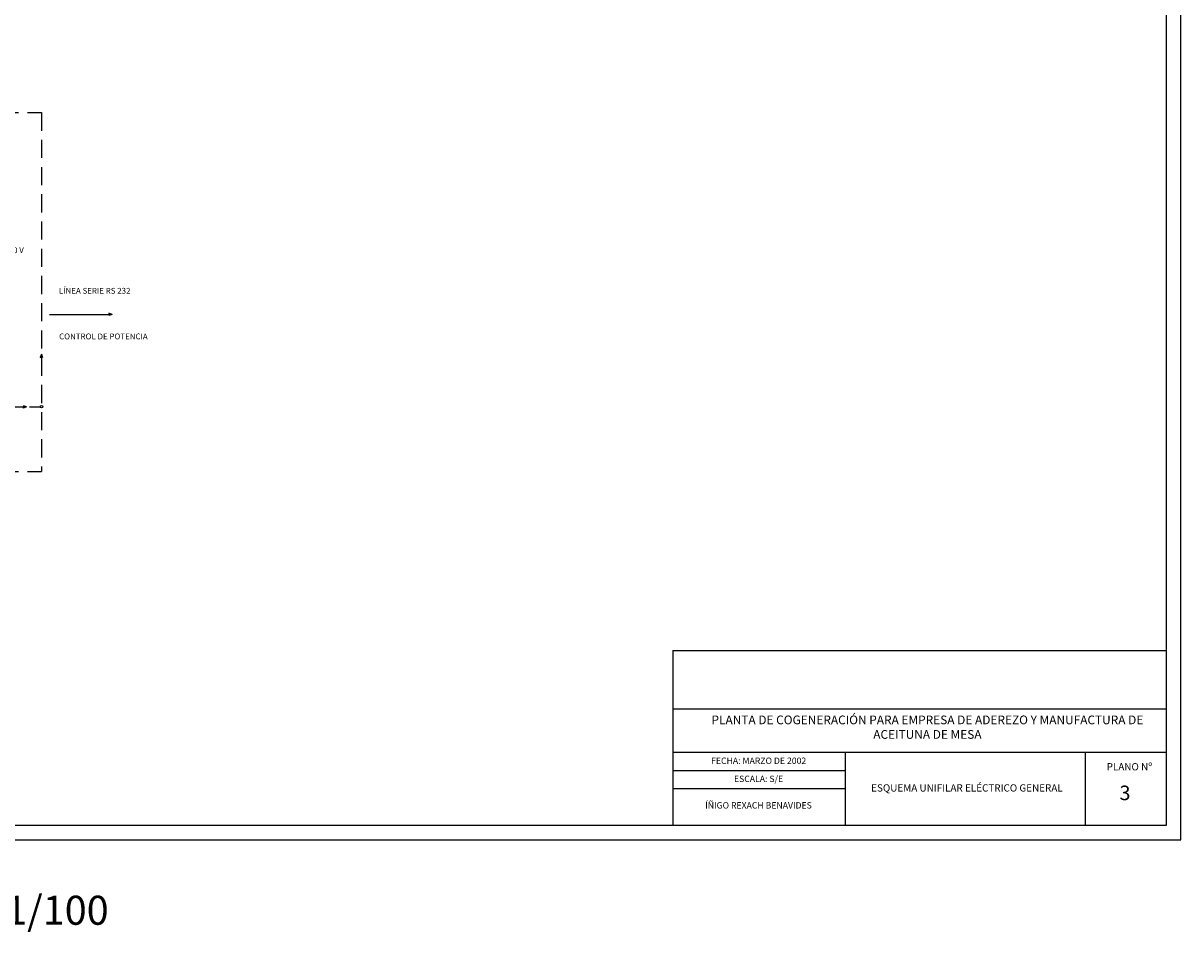
# Model space of a CAD drawing. Extents: x -26 to 815, y -215 to 411.
# Drawn here: x 417 to 815, y -215 to 98 of the extents above; entities that cross this region are included whole.
import ezdxf

# ---------------------------------------------------------------- set-up
doc = ezdxf.new("R2010")
doc.units = 0
doc.header["$LTSCALE"] = 5
doc.header["$MEASUREMENT"] = 0
for name, pattern in [('CONTINUA', [0]), ('LÍNEAS_OCULTAS2', [0.1875, 0.125, -0.0625]), ('USTATION2', [1, 0.75, -0.25])]:
    doc.linetypes.add(name, pattern=pattern)
doc.layers.get('0').update_dxf_attribs({"linetype": 'CONTINUOUS'})
for name, color, linetype in [('1', 7, 'CONTINUOUS'), ('CABLES', 6, 'CONTINUOUS'), ('RAHMEN025', 7, 'CONTINUOUS'), ('RAHMEN07', 5, 'CONTINUOUS'), ('TEXTOCAJ', 7, 'CONTINUOUS'), ('TEXTOS', 6, 'CONTINUOUS')]:
    doc.layers.add(name, color=color, linetype=linetype)
doc.styles.add('STYLE1', font='techl___.ttf', dxfattribs={"height": 2})

msp = doc.modelspace()

# ---------------------------------------------------------------- linework, layer by layer
at = {"color": 1, "linetype": 'LÍNEAS_OCULTAS2', "ltscale": 10}
for p, q in [((315.22, 67.07), (423.1, 67.07)), ((423.1, 67.07), (423.1, -56.53)), ((380.8, -56.53), (423.1, -56.53))]:
    msp.add_line(p, q, dxfattribs=at)
for p, q in [((425.93, -2.41), (446.52, -2.41)), ((446.32, -2), (446.51, -2.41)), ((447.45, -2.41), (446.32, -2)), ((446.32, -2.82), (446.51, -2.41)), ((447.45, -2.41), (446.32, -2.82))]:
    msp.add_line(p, q)
at = {"color": 1}
for p, q in [((423.1, -16.11), (422.69, -17.25)), ((422.69, -17.25), (423.1, -17.05)), ((423.1, -16.11), (423.51, -17.25)), ((423.51, -17.25), (423.1, -17.05)), ((418.01, -34.26), (416.88, -33.86)), ((416.88, -33.86), (417.07, -34.26)), ((418.01, -34.26), (416.88, -34.67)), ((416.88, -34.67), (417.07, -34.26)), ((418, -34.27), (418.01, -34.27))]:
    msp.add_line(p, q, dxfattribs=at)
at = {"layer": '1', "color": 1, "linetype": 'USTATION2'}
msp.add_line((414.03, -34.23), (423.1, -34.23), dxfattribs=at)
at = {"layer": '1', "color": 1, "linetype": 'CONTINUOUS'}
msp.add_circle((423.12, -34.23), 0.408, dxfattribs=at)
at = {"layer": 'CABLES', "color": 5, "linetype": 'CONTINUA', "ltscale": 0.2}
for p, q in [((640.47, -138.24), (810.47, -138.24)), ((640.47, -153.19), (810.4, -153.19)), ((699.82, -153.22), (699.82, -178.3)), ((782.43, -153.19), (782.43, -178.29)), ((640.52, -159.5), (699.82, -159.5)), ((699.77, -165.73), (640.47, -165.73))]:
    msp.add_line(p, q, dxfattribs=at)
at = {"layer": 'RAHMEN025'}
for p, q in [((815.4, -183.29), (815.4, 410.71)), ((-25.6, -183.29), (815.4, -183.29))]:
    msp.add_line(p, q, dxfattribs=at)
at = {"layer": 'RAHMEN07'}
for p, q in [((810.4, -178.29), (810.4, 405.71)), ((640.47, -118.16), (640.47, -178.33)), ((640.47, -118.16), (810.47, -118.16)), ((-5.6, -178.29), (810.4, -178.29))]:
    msp.add_line(p, q, dxfattribs=at)

# ---------------------------------------------------------------- texts
at = {"layer": 'TEXTOCAJ', "color": 7, "linetype": 'CONTINUA', "ltscale": 0.2, "attachment_point": 5, "style": 'STYLE1'}
for s, insert, char_height, width in [('PLANTA DE COGENERACIÓN PARA EMPRESA DE ADEREZO Y MANUFACTURA DE ACEITUNA DE MESA', (728.14, -144.92), 3, 165.9908), ('FECHA: MARZO DE 2002', (670.04, -156.38), 2.1897, 59.0348), ('PLANO Nº', (797.7, -158.48), 2.5, 110.6245), ('ESCALA: S/E', (669.99, -162.61), 2.1897, 59.0348), ('ESQUEMA UNIFILAR ELÉCTRICO GENERAL', (741.75, -165.78), 2.5, 110.6), ('\\fArial|b0|i0|c0|p34;3', (796.16, -167.16), 5, 110.6), ('ÍÑIGO REXACH BENAVIDES', (669.99, -171.73), 2.1897, 59.0348), ('A1 E 1/100', (413.43, -208.86), 10, 110.6)]:
    msp.add_mtext(s, dxfattribs=dict(at, insert=insert, char_height=char_height, width=width))
at = {"layer": 'TEXTOS', "color": 7, "linetype": 'CONTINUOUS', "style": 'STYLE1'}
msp.add_text('0-600 V', height=2, dxfattribs=at).set_placement((407.84, 18.69))
at = {"layer": 'TEXTOS', "color": 7, "linetype": 'CONTINUOUS', "insert": (429.12, 6.71), "char_height": 2, "width": 29, "attachment_point": 1, "style": 'STYLE1'}
msp.add_mtext('LÍNEA SERIE RS 232', dxfattribs=at)
at = {"layer": 'TEXTOS', "color": 0, "linetype": 'CONTINUOUS', "insert": (429.19, -9), "char_height": 2, "width": 53.2, "attachment_point": 1, "style": 'STYLE1'}
msp.add_mtext('CONTROL DE POTENCIA', dxfattribs=at)

doc.saveas('drawing.dxf')
